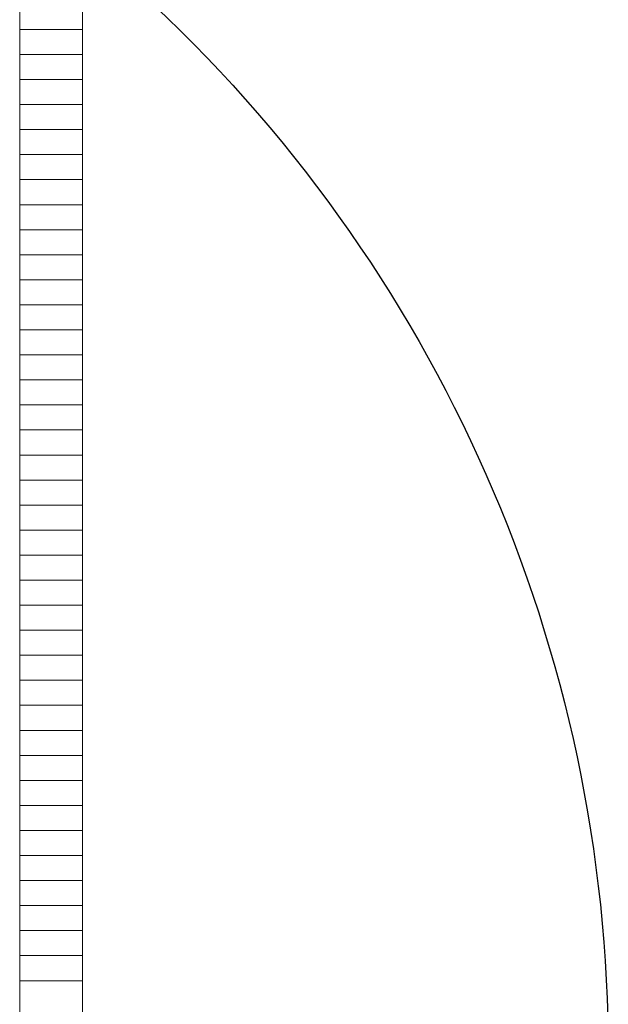
# Model space of a CAD drawing. Units: millimetres. Extents: x 1248 to 15614, y 3011 to 14356.
# Drawn here: x 5144 to 5614, y 10716 to 11503 of the extents above; entities that cross this region are included whole.
import ezdxf

# ---------------------------------------------------------------- set-up
doc = ezdxf.new("R2010")
doc.units = ezdxf.units.MM
doc.layers.add('ECO-BELT', color=42, linetype='Continuous', lineweight=5)

# ---------------------------------------------------------------- blocks, each defined once
blk = doc.blocks.new('$ECO-TJ8000_SIDE')
at = {"color": 0, "extrusion": (2.24402e-16, -2.46519e-32, -1)}
blk.add_arc((-537.8, 1153.07), 1152, 132.45761, 227.54239, dxfattribs=at)
blk = doc.blocks.new('*U31')
for p, q in [((25, 1850), (-25, 1850)), ((25, 1830), (-25, 1830)), ((25, 1810), (-25, 1810)), ((25, 1790), (-25, 1790)), ((25, 1770), (-25, 1770)), ((25, 1750), (-25, 1750)), ((25, 1730), (-25, 1730)), ((25, 1710), (-25, 1710)), ((25, 1690), (-25, 1690)), ((25, 1670), (-25, 1670)), ((25, 1650), (-25, 1650)), ((25, 1630), (-25, 1630)), ((25, 1610), (-25, 1610)), ((25, 1590), (-25, 1590)), ((25, 1570), (-25, 1570)), ((25, 1550), (-25, 1550)), ((25, 1530), (-25, 1530)), ((25, 1510), (-25, 1510)), ((25, 1490), (-25, 1490)), ((25, 1470), (-25, 1470)), ((25, 1450), (-25, 1450)), ((25, 1430), (-25, 1430)), ((25, 1410), (-25, 1410)), ((25, 1390), (-25, 1390)), ((25, 1370), (-25, 1370)), ((25, 1350), (-25, 1350)), ((25, 1330), (-25, 1330)), ((25, 1310), (-25, 1310)), ((25, 1290), (-25, 1290)), ((25, 1270), (-25, 1270)), ((25, 1250), (-25, 1250)), ((25, 1230), (-25, 1230)), ((25, 1210), (-25, 1210)), ((25, 1190), (-25, 1190)), ((25, 1170), (-25, 1170)), ((25, 1150), (-25, 1150)), ((25, 1130), (-25, 1130)), ((25, 1110), (-25, 1110)), ((25, 1090), (-25, 1090))]:
    blk.add_line(p, q)
blk.add_lwpolyline([(-25, 0), (-25, 2179.43), (25, 2179.43), (25, 0)], close=True)

msp = doc.modelspace()

# ---------------------------------------------------------------- block references
msp.add_blockref('$ECO-TJ8000_SIDE', (3924.4, 9522.08))
at = {"layer": 'ECO-BELT', "xscale": -1}
msp.add_blockref('*U31', (5169.38, 9644.81), dxfattribs=at)

doc.saveas('drawing.dxf')
